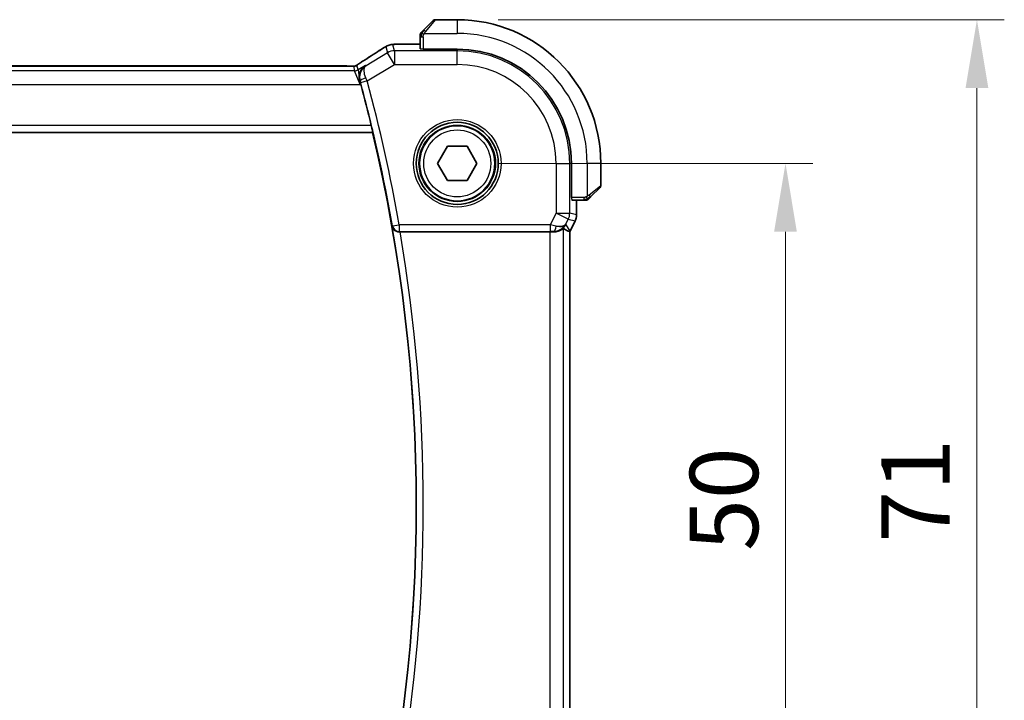
# Model space of a CAD drawing. Units: millimetres. Extents: x 29 to 3392, y 16 to 578.
# Drawn here: x 1193 to 1265, y 249 to 299 of the extents above; entities that cross this region are included whole.
import ezdxf

# ---------------------------------------------------------------- set-up
doc = ezdxf.new("R2010")
doc.units = ezdxf.units.MM
doc.header["$LTSCALE"] = 2
doc.layers.get('Defpoints').update_dxf_attribs({"lineweight": 25})
for name, color, linetype, lineweight in [('Dimension (ISO)', 7, 'Continuous', 18), ('Visible (ISO)', 7, 'Continuous', 35), ('Visible Narrow (ISO)', 7, 'Continuous', 25)]:
    doc.layers.add(name, color=color, linetype=linetype, lineweight=lineweight)
doc.styles.add('Note Text (TK)', font='txt')
doc.dimstyles.new('Default - Method 1b (TK)', dxfattribs={"dimscale": 2, "dimtxt": 2.5, "dimasz": 2.5, "dimexe": 1, "dimexo": 1.5, "dimgap": 1, "dimtad": 1, "dimtoh": 1, "dimrnd": 1e-08, "dimdsep": 46, "dimtxsty": 'Note Text (TK)', "dimcen": 0.09, "dimdle": 5, "dimclrd": 100, "dimclre": 100, "dimclrt": 7, "dimadec": 1, "dimazin": 1, "dimtfac": 1, "dimtmove": 0, "dimatfit": 3, "dimfxl": 1, "dimtolj": 1, "dimlwd": -1, "dimlwe": -1, "dimarcsym": 0})

# ---------------------------------------------------------------- blocks, each defined once
blk = doc.blocks.new('*D70')
at = {"layer": 'Defpoints', "color": 0}
for p in [(1224.558, 288.099), (1224.558, 238.099), (1248.558, 238.099)]:
    blk.add_point(p, dxfattribs=at)
at = {"layer": 'Dimension (ISO)', "color": 100}
for p, q in [((1227.558, 288.099), (1250.558, 288.099)), ((1248.558, 283.099), (1248.558, 243.099)), ((1227.558, 238.099), (1250.558, 238.099))]:
    blk.add_line(p, q, dxfattribs=at)
for points in [[(1247.724, 283.099), (1249.391, 283.099), (1248.558, 288.099)], [(1247.724, 243.099), (1249.391, 243.099), (1248.558, 238.099)]]:
    blk.add_solid(points, dxfattribs=at)
at = {"layer": 'Dimension (ISO)', "color": 7, "insert": (1244.058, 259.775), "char_height": 5, "attachment_point": 4, "rotation": 90, "style": 'Note Text (TK)'}
blk.add_mtext('\\A1;50', dxfattribs=at)
blk = doc.blocks.new('*D71')
at = {"layer": 'Defpoints', "color": 0}
for p in [(1224.558, 298.599), (1262.558, 298.599), (1224.558, 227.599)]:
    blk.add_point(p, dxfattribs=at)
at = {"layer": 'Dimension (ISO)', "color": 100}
for p, q in [((1227.558, 298.599), (1264.558, 298.599)), ((1262.558, 232.599), (1262.558, 293.599)), ((1227.558, 227.599), (1264.558, 227.599))]:
    blk.add_line(p, q, dxfattribs=at)
for points in [[(1261.724, 293.599), (1263.391, 293.599), (1262.558, 298.599)], [(1261.724, 232.599), (1263.391, 232.599), (1262.558, 227.599)]]:
    blk.add_solid(points, dxfattribs=at)
at = {"layer": 'Dimension (ISO)', "color": 7, "insert": (1258.058, 260.386), "char_height": 5, "attachment_point": 4, "rotation": 90, "style": 'Note Text (TK)'}
blk.add_mtext('\\A1;71', dxfattribs=at)

msp = doc.modelspace()

# ---------------------------------------------------------------- linework, layer by layer
at = {"layer": 'Visible (ISO)'}
for p, q in [((1222.1052, 297.8467), (1222.7989, 298.5404)), ((1224.5575, 298.599), (1222.9404, 298.599)), ((1221.8575, 297.3446), (1221.8575, 296.4718)), ((1220.9598, 296.8205), (1221.8575, 296.8205)), ((1222.0575, 296.4474), (1222.0575, 296.4648)), ((1224.5575, 296.4474), (1222.0575, 296.4474)), ((1216.3806, 295.2158), (1137.7345, 295.2158)), ((1217.4268, 294.1522), (1217.4701, 293.8595)), ((1135.7882, 290.349), (1218.3627, 290.349)), ((1218.377, 290.367), (1218.3627, 290.349)), ((1223.1141, 288.099), (1223.8358, 289.349)), ((1223.8358, 289.349), (1225.2792, 289.349)), ((1225.2792, 289.349), (1226.0009, 288.099)), ((1223.8358, 286.849), (1223.1141, 288.099)), ((1226.0009, 288.099), (1225.2792, 286.849)), ((1232.9059, 285.599), (1232.9059, 288.099)), ((1235.0575, 286.4818), (1235.0575, 288.099)), ((1225.2792, 286.849), (1223.8358, 286.849)), ((1234.9989, 286.3404), (1234.3052, 285.6467)), ((1232.9234, 285.599), (1232.9059, 285.599)), ((1232.9304, 285.399), (1233.8031, 285.399)), ((1233.2791, 285.399), (1233.2791, 284.3417)), ((1233.1735, 283.8946), (1232.8044, 283.1563)), ((1233.1735, 283.8946), (1233.1735, 283.8946)), ((1233.2791, 284.3417), (1233.2791, 284.3417)), ((1220.3729, 283.099), (1231.318, 283.099)), ((1232.7791, 243.0889), (1232.7791, 283.1091)), ((1232.8044, 283.1563), (1232.8044, 283.1563))]:
    msp.add_line(p, q, dxfattribs=at)
for radius in [3, 2.75]:
    msp.add_circle((1224.5575, 288.099), radius, dxfattribs=at)
for centre, radius, start, end in [((1222.9404, 298.399), 0.2, 90, 135), ((1224.5575, 288.099), 10.5, 0, 90), ((1222.0575, 297.5161), 0.2, 157.5, 180), ((1222.0575, 297.5161), 0.2, 135, 157.421915), ((1224.5575, 288.099), 8.3484, 0, 90), ((1103.745, 263.099), 117.8474, 13.628451, 15.140195), ((1103.745, 263.099), 117.8125, 346.626395, 13.373605), ((1234.8575, 286.4818), 0.2, 315, 0), ((1233.9747, 285.599), 0.2, 270, 292.5), ((1233.9747, 285.599), 0.2, 292.5, 315)]:
    msp.add_arc(centre, radius, start, end, dxfattribs=at)
for centre, major_axis, ratio, start_param, end_param in [((1218.196, 294.9662), (-0.4264, 0.6769), 0.5272512, 6.2819421, 6.2831114), ((1218.6345, 294.5438), (1.0754, 0.6989), 0.8745919, 2.8431594, 2.8758268), ((1231.6035, 284.0996), (-0.9044, 0.4271), 0.4888463, 1.9893197, 3.0957155), ((1231.6035, 284.0996), (1.0029, 0.0582), 0.9795684, 5.5741972, 5.7526463), ((1220.3756, 283.0816), (0.5064, -0.0001), 0.0342569, 1.5762925, 1.7146783), ((1231.318, 283.064), (1, 0), 0.0349208, 1.2795854, 1.5707963), ((1231.6035, 284.0996), (1.0029, 0.0582), 0.9795684, 4.6462505, 4.9993066), ((1230.5028, 285.8805), (2.5688, -2.7639), 0.1840374, 5.6734481, 5.9611726)]:
    msp.add_ellipse(centre, major_axis=major_axis, ratio=ratio, start_param=start_param, end_param=end_param, dxfattribs=at)
for points, knots in [([(1221.8575, 297.5161), (1221.8575, 297.5161), (1221.8575, 297.5161), (1221.8575, 297.5159), (1221.8575, 297.5157), (1221.8575, 297.5152), (1221.8575, 297.5144), (1221.8575, 297.5136), (1221.8575, 297.5125), (1221.8575, 297.5109), (1221.8575, 297.5093), (1221.8575, 297.5073), (1221.8575, 297.5049), (1221.8575, 297.5025), (1221.8575, 297.4996), (1221.8575, 297.4963), (1221.8575, 297.4929), (1221.8575, 297.4892), (1221.8575, 297.485), (1221.8575, 297.4808), (1221.8575, 297.4762), (1221.8575, 297.4713)], [0, 0, 0, 0, 0.07187067, 0.07187067, 0.07187067, 0.14250295, 0.14250295, 0.14250295, 0.21256871, 0.21256871, 0.21256871, 0.28268769, 0.28268769, 0.28268769, 0.35348445, 0.35348445, 0.35348445, 0.42564648, 0.42564648, 0.42564648, 0.5, 0.5, 0.5, 0.5]), ([(1221.8575, 297.4713), (1221.8575, 297.4655), (1221.8575, 297.4591), (1221.8575, 297.4524), (1221.8575, 297.4458), (1221.8575, 297.4387), (1221.8575, 297.4315), (1221.8575, 297.4243), (1221.8575, 297.4169), (1221.8575, 297.4095), (1221.8575, 297.4022), (1221.8575, 297.3948), (1221.8575, 297.3874), (1221.8575, 297.3858), (1221.8575, 297.3842), (1221.8575, 297.3826), (1221.8575, 297.3768), (1221.8575, 297.3711), (1221.8575, 297.3655), (1221.8575, 297.3583), (1221.8575, 297.3514), (1221.8575, 297.3446)], [0.5, 0.5, 0.5, 0.5, 0.58502424, 0.58502424, 0.58502424, 0.66947181, 0.66947181, 0.66947181, 0.75324782, 0.75324782, 0.75324782, 0.83626522, 0.83626522, 0.83626522, 0.85443497, 0.85443497, 0.85443497, 0.91835525, 0.91835525, 0.91835525, 1, 1, 1, 1]), ([(1221.9697, 297.7111), (1221.964, 297.7055), (1221.9587, 297.7001), (1221.9536, 297.6951), (1221.9487, 297.6901), (1221.9441, 297.6855), (1221.94, 297.6814), (1221.9359, 297.6773), (1221.9323, 297.6738), (1221.9293, 297.6708), (1221.9263, 297.6678), (1221.9239, 297.6654), (1221.9221, 297.6636), (1221.9204, 297.6619), (1221.9192, 297.6607), (1221.9183, 297.6598), (1221.9173, 297.6587), (1221.9166, 297.6581), (1221.9163, 297.6578), (1221.9161, 297.6575), (1221.9161, 297.6575), (1221.9161, 297.6575)], [0.5, 0.5, 0.5, 0.5, 0.57172447, 0.57172447, 0.57172447, 0.6426242, 0.6426242, 0.6426242, 0.71336021, 0.71336021, 0.71336021, 0.78457822, 0.78457822, 0.78457822, 0.85049403, 0.85049403, 0.85049403, 0.92879556, 0.92879556, 0.92879556, 1, 1, 1, 1]), ([(1222.1052, 297.8467), (1222.0996, 297.8411), (1222.0939, 297.8354), (1222.088, 297.8294), (1222.082, 297.8235), (1222.0758, 297.8172), (1222.0692, 297.8107), (1222.0627, 297.8041), (1222.0558, 297.7973), (1222.0488, 297.7903), (1222.0418, 297.7833), (1222.0347, 297.7762), (1222.0277, 297.7691), (1222.0206, 297.762), (1222.0136, 297.7551), (1222.0069, 297.7484), (1222.0002, 297.7416), (1221.9937, 297.7351), (1221.9875, 297.7289), (1221.9813, 297.7227), (1221.9753, 297.7168), (1221.9697, 297.7111)], [0, 0, 0, 0, 0.071275, 0.071275, 0.071275, 0.14246065, 0.14246065, 0.14246065, 0.21364074, 0.21364074, 0.21364074, 0.28489899, 0.28489899, 0.28489899, 0.35632005, 0.35632005, 0.35632005, 0.42799051, 0.42799051, 0.42799051, 0.5, 0.5, 0.5, 0.5]), ([(1219.2363, 296.5774), (1219.2626, 296.5927), (1219.2877, 296.6071), (1219.329, 296.6303), (1219.3454, 296.6394), (1219.3815, 296.659), (1219.4036, 296.6704), (1219.4349, 296.6851), (1219.4445, 296.6894), (1219.4631, 296.6975), (1219.4723, 296.7014), (1219.4963, 296.7111), (1219.5107, 296.7165), (1219.5463, 296.7292), (1219.5674, 296.7359), (1219.587, 296.7416)], [0, 0, 0, 0, 0.0094693, 0.0094693, 0.016133908, 0.016133908, 0.023524063, 0.023524063, 0.02659196, 0.02659196, 0.029737627, 0.029737627, 0.034902357, 0.034902357, 0.042884506, 0.042884506, 0.042884506, 0.042884506]), ([(1219.587, 296.7416), (1219.638, 296.7574), (1219.6905, 296.769), (1219.759, 296.7816), (1219.7953, 296.7863), (1219.9062, 296.797), (1219.988, 296.8026), (1220.0906, 296.8072)], [0, 0, 0, 0, 0.023154487, 0.023154487, 0.045517506, 0.045517506, 0.092932444, 0.092932444, 0.092932444, 0.092932444]), ([(1220.0906, 296.8072), (1220.1333, 296.8092), (1220.1802, 296.811), (1220.2766, 296.814), (1220.3256, 296.8152), (1220.463, 296.818), (1220.5579, 296.8192), (1220.7547, 296.8205), (1220.8577, 296.8205), (1220.9598, 296.8205)], [0.000023496, 0.000023496, 0.000023496, 0.000023496, 0.019894208, 0.019894208, 0.03752748, 0.03752748, 0.066752543, 0.066752543, 0.09737577, 0.09737577, 0.09737577, 0.09737577]), ([(1218.993, 296.4268), (1219.0127, 296.4397), (1219.0347, 296.4542), (1219.0744, 296.4795), (1219.0895, 296.489), (1219.126, 296.5115), (1219.1483, 296.5251), (1219.1925, 296.5517), (1219.215, 296.5649), (1219.2363, 296.5774)], [0, 0, 0, 0, 0.01099865, 0.01099865, 0.0168564, 0.0168564, 0.024625118, 0.024625118, 0.032334939, 0.032334939, 0.032334939, 0.032334939]), ([(1216.3806, 295.2158), (1216.4534, 295.2158), (1216.5277, 295.2157), (1216.6373, 295.2146), (1216.6754, 295.2141), (1216.7484, 295.2127), (1216.7836, 295.2118), (1216.8156, 295.2107)], [0, 0, 0, 0, 0.021842432, 0.021842432, 0.033974729, 0.033974729, 0.046854541, 0.046854541, 0.046854541, 0.046854541]), ([(1216.8156, 295.2107), (1216.8737, 295.2089), (1216.9266, 295.2049), (1216.9961, 295.2045), (1217.0105, 295.2046), (1217.031, 295.206), (1217.0392, 295.2067), (1217.0535, 295.2088), (1217.0585, 295.2096), (1217.0679, 295.2113), (1217.0722, 295.2122), (1217.0821, 295.2144), (1217.0879, 295.2158), (1217.0936, 295.2174)], [0, 0, 0, 0, 0.023135597, 0.023135597, 0.03135736, 0.03135736, 0.035233345, 0.035233345, 0.037069207, 0.037069207, 0.038486945, 0.038486945, 0.04024375, 0.04024375, 0.04024375, 0.04024375]), ([(1217.0936, 295.2174), (1217.0986, 295.2188), (1217.1033, 295.2203), (1217.1121, 295.2232), (1217.1163, 295.2248), (1217.1279, 295.2292), (1217.1347, 295.2321), (1217.1518, 295.2399), (1217.1579, 295.2432), (1217.172, 295.2514), (1217.1804, 295.2566), (1217.2112, 295.2759), (1217.2342, 295.2915), (1217.2876, 295.3286), (1217.3174, 295.3494), (1217.3514, 295.3724)], [0, 0, 0, 0, 0.001727332, 0.001727332, 0.003642764, 0.003642764, 0.007425804, 0.007425804, 0.014493363, 0.014493363, 0.021781004, 0.021781004, 0.0372761, 0.0372761, 0.058992885, 0.058992885, 0.058992885, 0.058992885]), ([(1217.3514, 295.3724), (1217.3988, 295.4045), (1217.4514, 295.4393), (1217.5852, 295.5265), (1217.6779, 295.5854), (1217.7696, 295.6432)], [0.000042201, 0.000042201, 0.000042201, 0.000042201, 0.030552644, 0.030552644, 0.068936535, 0.068936535, 0.068936535, 0.068936535]), ([(1217.8481, 295.2518), (1217.8472, 295.2512), (1217.8463, 295.2506), (1217.7104, 295.1615), (1217.5971, 295.0364), (1217.4775, 294.8137), (1217.4449, 294.7293), (1217.4031, 294.5466), (1217.3934, 294.4479), (1217.3988, 294.3449)], [-0.00046561, -0.00046561, -0.00046561, -0.00046561, 0, 0, 0.0700399, 0.0700399, 0.10663063, 0.10663063, 0.14290088, 0.14290088, 0.14290088, 0.14290088]), ([(1217.3988, 294.3448), (1217.4, 294.3218), (1217.402, 294.2986), (1217.4047, 294.2752), (1217.4059, 294.2656), (1217.4072, 294.2559), (1217.4086, 294.2462), (1217.4096, 294.2394), (1217.4106, 294.2327), (1217.4118, 294.226), (1217.4129, 294.2192), (1217.4141, 294.2125), (1217.4154, 294.2057), (1217.4172, 294.1959), (1217.4192, 294.1861), (1217.4213, 294.1763), (1217.423, 294.1683), (1217.4249, 294.1604), (1217.4268, 294.1524)], [0.000066522, 0.000066522, 0.000066522, 0.000066522, 0.007628809, 0.007628809, 0.007628809, 0.010756368, 0.010756368, 0.010756368, 0.01292056, 0.01292056, 0.01292056, 0.015085553, 0.015085553, 0.015085553, 0.01822374, 0.01822374, 0.01822374, 0.020772008, 0.020772008, 0.020772008, 0.020772008]), ([(1218.2743, 290.8667), (1218.2891, 290.8056), (1218.3045, 290.7404), (1218.3321, 290.6181), (1218.3444, 290.5613), (1218.3627, 290.4716), (1218.37, 290.4326), (1218.3777, 290.3823), (1218.3786, 290.3691), (1218.377, 290.367)], [0.229980037, 0.229980037, 0.229980037, 0.229980037, 0.248780448, 0.248780448, 0.268003619, 0.268003619, 0.286916299, 0.286916299, 0.304492994, 0.304492994, 0.304492994, 0.304492994]), ([(1233.8031, 285.399), (1233.8111, 285.399), (1233.8194, 285.399), (1233.828, 285.399), (1233.8365, 285.399), (1233.8455, 285.399), (1233.8545, 285.399), (1233.8635, 285.399), (1233.8727, 285.399), (1233.8815, 285.399), (1233.8904, 285.399), (1233.899, 285.399), (1233.9069, 285.399), (1233.9152, 285.399), (1233.9227, 285.399), (1233.9294, 285.399)], [0, 0, 0, 0, 0.10026775, 0.10026775, 0.10026775, 0.19847065, 0.19847065, 0.19847065, 0.29651622, 0.29651622, 0.29651622, 0.39628078, 0.39628078, 0.39628078, 0.5, 0.5, 0.5, 0.5]), ([(1233.9294, 285.399), (1233.9409, 285.399), (1233.9508, 285.399), (1233.9581, 285.399), (1233.9652, 285.399), (1233.9698, 285.399), (1233.9722, 285.399), (1233.9724, 285.399), (1233.9727, 285.399), (1233.9729, 285.399), (1233.9746, 285.399), (1233.9746, 285.399), (1233.9747, 285.399)], [0.5, 0.5, 0.5, 0.5, 0.6699894, 0.6699894, 0.6699894, 0.83656608, 0.83656608, 0.83656608, 0.85622576, 0.85622576, 0.85622576, 1, 1, 1, 1]), ([(1234.1161, 285.4575), (1234.1161, 285.4576), (1234.1162, 285.4577), (1234.1191, 285.4605), (1234.1219, 285.4634), (1234.1275, 285.469), (1234.1358, 285.4773), (1234.1447, 285.4862), (1234.1566, 285.4981), (1234.1692, 285.5106)], [0, 0, 0, 0, 0.16464555, 0.16464555, 0.16464555, 0.3268563, 0.3268563, 0.3268563, 0.5, 0.5, 0.5, 0.5]), ([(1234.1692, 285.5106), (1234.1771, 285.5186), (1234.1858, 285.5273), (1234.1951, 285.5366), (1234.2042, 285.5457), (1234.2139, 285.5554), (1234.2241, 285.5655), (1234.2336, 285.5751), (1234.2432, 285.5847), (1234.2526, 285.594), (1234.2621, 285.6035), (1234.2713, 285.6128), (1234.2801, 285.6216), (1234.2889, 285.6304), (1234.2973, 285.6388), (1234.3052, 285.6467)], [0.5, 0.5, 0.5, 0.5, 0.60524772, 0.60524772, 0.60524772, 0.707891, 0.707891, 0.707891, 0.80414857, 0.80414857, 0.80414857, 0.90207429, 0.90207429, 0.90207429, 1, 1, 1, 1]), ([(1233.2791, 284.3417), (1233.2791, 284.2354), (1233.2615, 284.1278), (1233.2131, 283.9816), (1233.1948, 283.9372), (1233.1735, 283.8946)], [0, 0, 0, 0, 0.031897611, 0.031897611, 0.046207239, 0.046207239, 0.046207239, 0.046207239]), ([(1219.7969, 283.4953), (1219.797, 283.4945), (1219.7972, 283.4937), (1219.808, 283.4445), (1219.8268, 283.3968), (1219.8791, 283.3079), (1219.9128, 283.2659), (1220.0066, 283.1829), (1220.0616, 283.1538), (1220.1388, 283.1237), (1220.1702, 283.1145), (1220.2353, 283.102), (1220.2688, 283.0986), (1220.303, 283.0988)], [-0.00035817, -0.00035817, -0.00035817, -0.00035817, 0, 0, 0.02156678, 0.02156678, 0.04271787, 0.04271787, 0.06938683, 0.06938683, 0.08575503, 0.08575503, 0.10179335, 0.10179335, 0.10179335, 0.10179335]), ([(1232.3174, 283.3439), (1232.3134, 283.3462), (1232.2897, 283.3289), (1232.2035, 283.2703), (1232.1393, 283.2302), (1231.9884, 283.161), (1231.877, 283.1242), (1231.7187, 283.1012), (1231.663, 283.0971), (1231.6051, 283.0975)], [0.00133134, 0.00133134, 0.00133134, 0.00133134, 0.0348086, 0.0348086, 0.0696172, 0.0696172, 0.10608978, 0.10608978, 0.12327023, 0.12327023, 0.12327023, 0.12327023]), ([(1232.401, 283.5048), (1232.3311, 283.4168), (1232.2419, 283.3363), (1232.0778, 283.2345), (1232.011, 283.2018), (1231.941, 283.1764)], [0, 0, 0, 0, 0.039137163, 0.039137163, 0.062376569, 0.062376569, 0.062376569, 0.062376569])]:
    msp.add_open_spline(points, degree=3, knots=knots, dxfattribs=at)
for points in [[(1220.0906, 296.8072), (1220.1015, 296.8077), (1220.1126, 296.8077), (1220.124, 296.8071)], [(1217.7701, 295.6434), (1218.2258, 295.9305), (1218.645, 296.1988), (1218.9936, 296.4272)], [(1216.8156, 295.2107), (1216.8117, 295.2108), (1216.8076, 295.2108), (1216.8036, 295.2104)], [(1217.5019, 293.8786), (1217.4809, 293.9562), (1217.4586, 294.0371), (1217.4362, 294.1165)], [(1232.7791, 283.1091), (1232.7791, 283.109), (1232.7789, 283.1091), (1232.7786, 283.1091)], [(1232.8044, 283.1563), (1232.7964, 283.1403), (1232.788, 283.1246), (1232.7791, 283.1091)]]:
    msp.add_open_spline(points, degree=3, dxfattribs=at)
at = {"layer": 'Visible Narrow (ISO)'}
for p, q in [((1222.9404, 298.599), (1222.2467, 297.7318)), ((1224.5575, 298.599), (1224.5575, 297.599)), ((1221.8575, 297.3446), (1221.9161, 297.3446)), ((1221.9161, 297.3446), (1222.0575, 297.3446)), ((1222.0575, 297.3446), (1222.0575, 296.4648)), ((1222.1516, 297.599), (1224.5575, 297.599)), ((1219.3412, 296.6305), (1219.4656, 296.1815)), ((1219.9798, 296.3239), (1219.8554, 296.7729)), ((1220.9598, 296.8201), (1220.9598, 296.8205)), ((1220.9598, 296.8201), (1221.8575, 296.8201)), ((1219.4656, 296.1815), (1217.8888, 295.2354)), ((1219.9798, 295.3245), (1219.4656, 296.1815)), ((1219.9798, 296.3239), (1219.9798, 295.3245)), ((1224.5575, 296.3239), (1219.9798, 296.3239)), ((1224.5575, 296.4474), (1224.5575, 296.3239)), ((1224.5575, 295.3245), (1224.5575, 296.3239)), ((1137.7345, 295.2153), (1216.3806, 295.2153)), ((1216.3806, 295.2158), (1216.3806, 295.2153)), ((1216.9613, 295.1965), (1217.0549, 294.8589)), ((1217.312, 294.9301), (1217.2184, 295.2677)), ((1217.8481, 295.2518), (1217.312, 294.9301)), ((1217.8888, 295.2354), (1217.8481, 295.2518)), ((1217.9728, 294.1204), (1219.9798, 295.3245)), ((1219.9798, 295.3245), (1224.5575, 295.3245)), ((1217.0549, 294.8589), (1137.0602, 294.8589)), ((1217.4701, 293.8595), (1217.0549, 294.8589)), ((1217.312, 294.9301), (1217.3984, 294.3449)), ((1136.6449, 293.8595), (1217.4701, 293.8595)), ((1217.4362, 294.1165), (1217.4578, 294.1079)), ((1217.4701, 293.8595), (1217.5019, 293.8786)), ((1217.9728, 294.1204), (1217.4906, 293.9894)), ((1218.2743, 290.8667), (1135.8766, 290.8667)), ((1135.7739, 290.367), (1218.377, 290.367)), ((1231.7831, 288.099), (1231.7831, 284.4588)), ((1231.7831, 288.099), (1232.7825, 288.099)), ((1232.7825, 284.4588), (1232.7825, 288.099)), ((1232.9059, 288.099), (1232.7825, 288.099)), ((1234.0575, 288.099), (1234.0575, 285.693)), ((1235.0575, 288.099), (1234.0575, 288.099)), ((1234.1904, 285.7881), (1235.0575, 286.4818)), ((1233.8031, 285.599), (1232.9234, 285.599)), ((1233.2786, 285.399), (1233.2786, 284.3417)), ((1233.8031, 285.599), (1233.8031, 285.4575)), ((1233.8031, 285.4575), (1233.8031, 285.399)), ((1231.7831, 284.4588), (1231.362, 283.6167)), ((1231.7831, 284.4588), (1232.7825, 284.4588)), ((1232.677, 284.0119), (1231.7831, 284.4588)), ((1233.2786, 284.3417), (1232.7825, 284.4588)), ((1232.4973, 283.6526), (1232.677, 284.0119)), ((1232.804, 283.1565), (1232.4973, 283.6526)), ((1232.677, 284.0119), (1233.1731, 283.8948)), ((1233.1731, 283.8948), (1232.804, 283.1565)), ((1233.1731, 283.8948), (1233.1735, 283.8946)), ((1233.2786, 284.3417), (1233.2791, 284.3417)), ((1219.8262, 283.5301), (1219.7969, 283.4953)), ((1219.8262, 283.5301), (1220.3183, 283.6167)), ((1220.303, 283.0988), (1220.3183, 283.117)), ((1231.362, 283.6167), (1220.3183, 283.6167)), ((1220.3183, 283.6167), (1220.3183, 283.117)), ((1220.3183, 283.117), (1231.362, 283.117)), ((1231.318, 283.099), (1231.318, 243.099)), ((1231.362, 283.6167), (1231.362, 283.117)), ((1231.594, 283.1155), (1231.6051, 283.0975)), ((1232.3174, 242.854), (1232.3174, 283.3439)), ((1232.7786, 283.1091), (1232.7786, 243.0888)), ((1232.804, 283.1565), (1232.8044, 283.1563))]:
    msp.add_line(p, q, dxfattribs=at)
for radius in [3.2, 2.8, 2.45]:
    msp.add_circle((1224.5575, 288.099), radius, dxfattribs=at)
for centre, radius, start, end in [((1224.5575, 288.099), 9.5, 0, 90), ((1224.5575, 288.099), 8.225, 0, 90), ((1224.5575, 288.099), 7.2256, 0, 90), ((1103.745, 263.099), 117.8655, 9.98224, 15.19365), ((1103.745, 263.099), 118.3652, 9.98224, 15.19365), ((1103.745, 263.099), 117.8306, 350.031952, 9.968048), ((1103.745, 263.099), 118.3303, 350.269244, 9.730756)]:
    msp.add_arc(centre, radius, start, end, dxfattribs=at)
for centre, major_axis, ratio, start_param, end_param in [((1222.2467, 297.7053), (-0.1414, 0.1414), 0.0943696, 5.5448326, 6.2831853), ((1222.2467, 297.7053), (0.1414, -0.1414), 0.0943696, 1.6648873, 2.40324), ((1219.8554, 295.7736), (-0.9637, -0.2669), 0.9993441, 4.712389, 4.98243), ((1219.8554, 295.7736), (-0.9637, -0.2669), 0.9993441, 4.442348, 4.712389), ((1214.3547, 293.7843), (5.7991, 3.4837), 0.0299346, 5.3271591, 5.629018), ((1219.4314, 295.7576), (-0.4384, 0.6692), 0.749586, 6.2304352, 6.2819779), ((1219.9798, 295.3245), (0.9637, 0.2669), 0.9993441, 1.3007553, 1.8408373), ((1222.0575, 296.4718), (-0.2, 0), 0.0349208, 0, 1.5707963), ((1216.9613, 295.6962), (-0.4819, -0.1335), 0.9993441, 1.3007553, 1.5707963), ((1216.9613, 295.6962), (-0.4819, -0.1335), 0.9993441, 1.5707963, 1.8408373), ((1218.196, 294.9662), (-0.4264, 0.6769), 0.5272512, 6.2421015, 6.281942), ((1217.0549, 295.3586), (-0.4819, -0.1335), 0.9993441, 1.3007553, 1.8408373), ((1217.9399, 294.2394), (-0.4813, -0.1355), 0.2299963, 4.7749574, 6.2473167), ((1217.4704, 293.984), (0.1396, -0.5139), 0.0392856, 1.5706722, 1.8036217), ((1217.9538, 294.1123), (-0.397, 0.9386), 0.0202316, 4.7124305, 4.9503526), ((1232.9304, 285.599), (0, 0.2), 0.0349208, 1.5707963, 3.1415927), ((1234.1638, 285.7881), (0.1414, -0.1414), 0.0943696, 0.7383527, 1.4767054), ((1234.1638, 285.7881), (0.1414, -0.1414), 0.0943696, 0, 0.7383527), ((1231.7831, 284.4588), (0.2298, 0.9732), 0.9993569, 4.480709, 4.944069), ((1232.279, 284.3418), (-0.2298, -0.9732), 0.9996142, 1.3391163, 1.8024763), ((1220.3183, 283.6167), (0.383, -0.3215), 0.9989623, 4.0146135, 5.4101645), ((1231.3533, 283.5993), (1.0063, -0.2235), 0.0183726, 1.1367076, 1.5662016), ((1231.3533, 283.0996), (0.5591, 0.0003), 0.0312265, 1.1256714, 1.5551653), ((1231.594, 283.6151), (-0.0072, -0.4999), 0.3813813, 0.0377619, 1.3889565), ((1231.9099, 283.6037), (-0.8507, -0.5257), 0.9994952, 2.0701921, 2.1239942)]:
    msp.add_ellipse(centre, major_axis=major_axis, ratio=ratio, start_param=start_param, end_param=end_param, dxfattribs=at)
for points in [[(1221.932, 297.6002), (1221.9181, 297.586), (1221.8946, 297.5604), (1221.8653, 297.514), (1221.8575, 297.4846), (1221.8575, 297.4713)], [(1221.932, 297.6002), (1221.9266, 297.6007), (1221.9165, 297.6014), (1221.9032, 297.6013), (1221.8917, 297.6001), (1221.882, 297.5978), (1221.8753, 297.5949), (1221.8725, 297.5927), (1221.8726, 297.5927), (1221.8727, 297.5927)], [(1221.932, 297.6002), (1221.9313, 297.5925), (1221.9302, 297.576), (1221.9284, 297.5468), (1221.926, 297.5102), (1221.923, 297.4622), (1221.9189, 297.4032), (1221.9161, 297.3648), (1221.9161, 297.3446)], [(1221.932, 297.6002), (1221.9379, 297.6063), (1221.9505, 297.619), (1221.9724, 297.6404), (1221.9995, 297.6657), (1222.0326, 297.6972), (1222.0724, 297.7365), (1222.114, 297.7793), (1222.1382, 297.8052), (1222.151, 297.8188)], [(1221.932, 297.6002), (1221.9332, 297.6157), (1221.9359, 297.6426), (1221.9469, 297.6804), (1221.9607, 297.7022), (1221.9697, 297.7111)], [(1221.932, 297.6002), (1221.9445, 297.599), (1221.9726, 297.5947), (1222.0443, 297.5806), (1222.1001, 297.561), (1222.1249, 297.5509)], [(1219.587, 296.7416), (1219.5872, 296.7417), (1219.5878, 296.7396), (1219.5886, 296.7366)], [(1219.2363, 296.5774), (1219.2336, 296.5758), (1219.231, 296.574), (1219.2287, 296.572)], [(1217.0936, 295.2174), (1217.0939, 295.2175), (1217.0942, 295.2164), (1217.0947, 295.2147)], [(1217.3514, 295.3724), (1217.3594, 295.3778), (1217.3677, 295.3829), (1217.3763, 295.3876)], [(1234.0585, 285.4732), (1234.0492, 285.4725), (1234.0294, 285.4712), (1233.9925, 285.4689), (1233.9426, 285.4658), (1233.8734, 285.4613), (1233.8274, 285.4575), (1233.8031, 285.4575)], [(1234.0585, 285.4732), (1234.0442, 285.4594), (1234.0187, 285.436), (1233.9722, 285.4068), (1233.9428, 285.399), (1233.9294, 285.399)], [(1234.0585, 285.4732), (1234.0573, 285.4859), (1234.0535, 285.5141), (1234.0391, 285.5857), (1234.0195, 285.6416), (1234.0095, 285.6663)], [(1234.0585, 285.4732), (1234.0596, 285.4606), (1234.0605, 285.4395), (1234.0542, 285.4155), (1234.0524, 285.4147), (1234.0512, 285.4142)], [(1234.0585, 285.4732), (1234.0671, 285.4816), (1234.0852, 285.4996), (1234.1179, 285.5342), (1234.1615, 285.5803), (1234.2208, 285.6394), (1234.2583, 285.6745), (1234.2774, 285.6925)], [(1234.0585, 285.4732), (1234.0739, 285.4745), (1234.1009, 285.4771), (1234.1385, 285.4879), (1234.1603, 285.5017), (1234.1692, 285.5106)]]:
    msp.add_open_spline(points, degree=3, dxfattribs=at)
for points, knots in [([(1222.0575, 297.3446), (1222.0575, 297.3515), (1222.0586, 297.3644), (1222.0618, 297.3807), (1222.0638, 297.3914), (1222.0665, 297.4034), (1222.0698, 297.4163), (1222.0726, 297.4275), (1222.076, 297.4394), (1222.08, 297.4513), (1222.0838, 297.4627), (1222.0881, 297.4742), (1222.0929, 297.4854), (1222.0978, 297.4967), (1222.1031, 297.5078), (1222.1083, 297.5184), (1222.1141, 297.53), (1222.1197, 297.5409), (1222.1249, 297.5509)], [0, 0, 0, 0, 0.19035453, 0.19035453, 0.19035453, 0.31386322, 0.31386322, 0.31386322, 0.42140608, 0.42140608, 0.42140608, 0.52396797, 0.52396797, 0.52396797, 0.62813475, 0.62813475, 0.62813475, 0.74172688, 0.74172688, 0.74172688, 0.74172688]), ([(1222.1249, 297.5509), (1222.1303, 297.5613), (1222.1352, 297.5706), (1222.1396, 297.5785), (1222.1447, 297.5877), (1222.1489, 297.5947), (1222.1516, 297.599)], [0.74172688, 0.74172688, 0.74172688, 0.74172688, 0.86054632, 0.86054632, 0.86054632, 1, 1, 1, 1]), ([(1222.1516, 297.599), (1222.1524, 297.6003), (1222.1537, 297.6025), (1222.1556, 297.6053), (1222.1595, 297.6114), (1222.1657, 297.6206), (1222.173, 297.6313), (1222.1784, 297.6392), (1222.1844, 297.648), (1222.1907, 297.657), (1222.1967, 297.6654), (1222.2029, 297.674), (1222.209, 297.6823), (1222.2156, 297.6912), (1222.2221, 297.6997), (1222.2277, 297.7072), (1222.2369, 297.7194), (1222.244, 297.7286), (1222.2467, 297.7318)], [0.00000014, 0.00000014, 0.00000014, 0.00000014, 0.09424462, 0.09424462, 0.09424462, 0.29608497, 0.29608497, 0.29608497, 0.44613462, 0.44613462, 0.44613462, 0.58843853, 0.58843853, 0.58843853, 0.74422937, 0.74422937, 0.74422937, 1, 1, 1, 1]), ([(1219.2287, 296.572), (1219.2373, 296.5771), (1219.2458, 296.582), (1219.2543, 296.5869), (1219.2604, 296.5904), (1219.2662, 296.5937), (1219.2718, 296.5969), (1219.2849, 296.6043), (1219.2964, 296.6107), (1219.306, 296.6158), (1219.3155, 296.621), (1219.323, 296.6248), (1219.3284, 296.6274), (1219.3339, 296.63), (1219.3372, 296.6313), (1219.339, 296.6316), (1219.3408, 296.6319), (1219.341, 296.6312), (1219.3412, 296.6305)], [0.5, 0.5, 0.5, 0.5, 0.55903327, 0.55903327, 0.55903327, 0.60130308, 0.60130308, 0.60130308, 0.70098018, 0.70098018, 0.70098018, 0.80065095, 0.80065095, 0.80065095, 0.90032201, 0.90032201, 0.90032201, 1, 1, 1, 1]), ([(1219.8554, 296.7729), (1219.8548, 296.775), (1219.8545, 296.7771), (1219.8573, 296.7794), (1219.8602, 296.7816), (1219.8661, 296.784), (1219.8772, 296.7864), (1219.8883, 296.7888), (1219.9045, 296.7912), (1219.9265, 296.7936), (1219.9478, 296.796), (1219.9746, 296.7983), (1220.0062, 296.8005), (1220.0401, 296.8029), (1220.0797, 296.8051), (1220.124, 296.8071)], [0, 0, 0, 0, 0.09981356, 0.09981356, 0.09981356, 0.19959237, 0.19959237, 0.19959237, 0.29944058, 0.29944058, 0.29944058, 0.39629465, 0.39629465, 0.39629465, 0.5, 0.5, 0.5, 0.5]), ([(1220.124, 296.8071), (1220.167, 296.8091), (1220.2154, 296.8109), (1220.267, 296.8125), (1220.318, 296.814), (1220.3721, 296.8153), (1220.4288, 296.8164), (1220.4854, 296.8175), (1220.5446, 296.8183), (1220.6038, 296.8188), (1220.6384, 296.8192), (1220.673, 296.8194), (1220.7075, 296.8196), (1220.7324, 296.8197), (1220.7574, 296.8198), (1220.7824, 296.8199), (1220.8419, 296.8201), (1220.9012, 296.8201), (1220.9598, 296.8201)], [0.5, 0.5, 0.5, 0.5, 0.60087597, 0.60087597, 0.60087597, 0.70043867, 0.70043867, 0.70043867, 0.79977567, 0.79977567, 0.79977567, 0.85779322, 0.85779322, 0.85779322, 0.89980512, 0.89980512, 0.89980512, 1, 1, 1, 1]), ([(1219.02, 296.4432), (1219.031, 296.4504), (1219.0422, 296.4577), (1219.054, 296.4653), (1219.0656, 296.4728), (1219.0778, 296.4806), (1219.0911, 296.489), (1219.1046, 296.4974), (1219.1192, 296.5065), (1219.1343, 296.5157), (1219.1499, 296.5252), (1219.1659, 296.5349), (1219.1815, 296.5442), (1219.1908, 296.5498), (1219.1999, 296.5552), (1219.2087, 296.5603), (1219.2154, 296.5643), (1219.2221, 296.5682), (1219.2287, 296.572)], [0, 0, 0, 0, 0.09876289, 0.09876289, 0.09876289, 0.19597431, 0.19597431, 0.19597431, 0.29378332, 0.29378332, 0.29378332, 0.39447936, 0.39447936, 0.39447936, 0.45440366, 0.45440366, 0.45440366, 0.5, 0.5, 0.5, 0.5]), ([(1216.3806, 295.2153), (1216.413, 295.2153), (1216.447, 295.2153), (1216.4833, 295.2152), (1216.5194, 295.2151), (1216.5579, 295.2148), (1216.5951, 295.2145), (1216.6327, 295.2141), (1216.6691, 295.2136), (1216.7039, 295.2129), (1216.7397, 295.2122), (1216.7739, 295.2114), (1216.8036, 295.2104)], [0, 0, 0, 0, 0.12428296, 0.12428296, 0.12428296, 0.24765205, 0.24765205, 0.24765205, 0.37214575, 0.37214575, 0.37214575, 0.5, 0.5, 0.5, 0.5]), ([(1216.8036, 295.2104), (1216.8247, 295.2098), (1216.8442, 295.2091), (1216.8617, 295.2083), (1216.8638, 295.2082), (1216.866, 295.2081), (1216.868, 295.208), (1216.8868, 295.2071), (1216.9027, 295.2062), (1216.9156, 295.2052), (1216.9285, 295.2042), (1216.9384, 295.2033), (1216.9453, 295.2023), (1216.9522, 295.2013), (1216.9562, 295.2003), (1216.9585, 295.1993), (1216.9607, 295.1984), (1216.9611, 295.1974), (1216.9613, 295.1965)], [0.5, 0.5, 0.5, 0.5, 0.59026173, 0.59026173, 0.59026173, 0.60139356, 0.60139356, 0.60139356, 0.7012203, 0.7012203, 0.7012203, 0.80085276, 0.80085276, 0.80085276, 0.90040746, 0.90040746, 0.90040746, 1, 1, 1, 1]), ([(1217.2184, 295.2677), (1217.2182, 295.2687), (1217.2182, 295.2699), (1217.2201, 295.2725), (1217.222, 295.275), (1217.2258, 295.279), (1217.2322, 295.2845), (1217.2386, 295.29), (1217.2477, 295.2971), (1217.2609, 295.3069), (1217.2724, 295.3154), (1217.2871, 295.3259), (1217.3035, 295.3375), (1217.306, 295.3393), (1217.3085, 295.341), (1217.3111, 295.3429), (1217.3304, 295.3564), (1217.352, 295.3712), (1217.3763, 295.3876)], [0, 0, 0, 0, 0.10043595, 0.10043595, 0.10043595, 0.20091172, 0.20091172, 0.20091172, 0.30131259, 0.30131259, 0.30131259, 0.38827689, 0.38827689, 0.38827689, 0.4014898, 0.4014898, 0.4014898, 0.5, 0.5, 0.5, 0.5]), ([(1217.3763, 295.3876), (1217.4009, 295.4042), (1217.429, 295.423), (1217.4581, 295.4422), (1217.4878, 295.4617), (1217.5185, 295.4818), (1217.5478, 295.5008), (1217.5772, 295.5199), (1217.6053, 295.538), (1217.6344, 295.5566), (1217.6634, 295.5751), (1217.6935, 295.5942), (1217.7191, 295.6105), (1217.7446, 295.6266), (1217.7655, 295.6398), (1217.7846, 295.6518)], [0.5, 0.5, 0.5, 0.5, 0.59880591, 0.59880591, 0.59880591, 0.69938949, 0.69938949, 0.69938949, 0.80039442, 0.80039442, 0.80039442, 0.90047077, 0.90047077, 0.90047077, 1, 1, 1, 1]), ([(1217.8888, 295.2354), (1217.7591, 295.1544), (1217.6468, 295.0413), (1217.5631, 294.9009), (1217.5343, 294.8526), (1217.509, 294.8012), (1217.488, 294.7461), (1217.4788, 294.7221), (1217.4704, 294.6973), (1217.4629, 294.6719), (1217.4137, 294.5047), (1217.4026, 294.3076), (1217.4578, 294.1079)], [-0.080516597, -0.080516597, -0.080516597, -0.080516597, -0.048070464, -0.048070464, -0.048070464, -0.036923632, -0.036923632, -0.036923632, -0.032046976, -0.032046976, -0.032046976, 0, 0, 0, 0]), ([(1217.8787, 294.3414), (1217.7989, 294.5274), (1217.7608, 294.6976), (1217.7533, 294.8331), (1217.7496, 294.9008), (1217.7534, 294.9602), (1217.7631, 295.0122), (1217.7827, 295.1174), (1217.8269, 295.192), (1217.8888, 295.2354)], [0, 0, 0, 0, 0.032046976, 0.032046976, 0.032046976, 0.048070464, 0.048070464, 0.048070464, 0.080516597, 0.080516597, 0.080516597, 0.080516597]), ([(1234.0095, 285.6663), (1233.9976, 285.6601), (1233.9844, 285.6534), (1233.9704, 285.6466), (1233.9576, 285.6404), (1233.9441, 285.6342), (1233.9304, 285.6288), (1233.9166, 285.6234), (1233.9025, 285.6188), (1233.8889, 285.615), (1233.8737, 285.6107), (1233.8592, 285.6073), (1233.8464, 285.6046), (1233.8267, 285.6005), (1233.811, 285.599), (1233.8031, 285.599)], [0.25827312, 0.25827312, 0.25827312, 0.25827312, 0.39314391, 0.39314391, 0.39314391, 0.51690147, 0.51690147, 0.51690147, 0.64201572, 0.64201572, 0.64201572, 0.78266988, 0.78266988, 0.78266988, 1, 1, 1, 1]), ([(1234.0575, 285.693), (1234.0551, 285.6915), (1234.0519, 285.6895), (1234.0479, 285.6872), (1234.0387, 285.6817), (1234.0252, 285.6746), (1234.0095, 285.6663)], [0.00000016, 0.00000016, 0.00000016, 0.00000016, 0.07789573, 0.07789573, 0.07789573, 0.25827312, 0.25827312, 0.25827312, 0.25827312]), ([(1234.1904, 285.7881), (1234.1863, 285.7848), (1234.1728, 285.7744), (1234.1558, 285.7616), (1234.145, 285.7535), (1234.1328, 285.7445), (1234.1206, 285.7358), (1234.108, 285.7267), (1234.0953, 285.7181), (1234.0846, 285.7109), (1234.0714, 285.7019), (1234.0612, 285.6953), (1234.0575, 285.693)], [0, 0, 0, 0, 0.3215828, 0.3215828, 0.3215828, 0.5255123, 0.5255123, 0.5255123, 0.7373622, 0.7373622, 0.7373622, 1, 1, 1, 1])]:
    msp.add_open_spline(points, degree=3, knots=knots, dxfattribs=at)

# ---------------------------------------------------------------- dimensions: what is measured, and where the dimension line sits
at = {"layer": 'Dimension (ISO)', "color": 100}
for base, p1, p2, picture, middle in [((1262.5575, 298.599), (1224.5575, 227.599), (1224.5575, 298.599), '*D71', (1262.5575, 263.099)), ((1248.5575, 238.099), (1224.5575, 288.099), (1224.5575, 238.099), '*D70', (1248.5575, 263.099))]:
    dim = msp.add_linear_dim(base=base, p1=p1, p2=p2, angle=90, dimstyle='Default - Method 1b (TK)', override={"dimtoh": 0, "dimdec": 2, "dimtp": 0, "dimtm": 0, "dimtdec": 2, "dimtofl": 0, "dimatfit": 1}, dxfattribs=at)
    dim.commit()
    dim.dimension.update_dxf_attribs({"geometry": picture, "text_midpoint": middle, "dimtype": 160})

doc.saveas('drawing.dxf')
